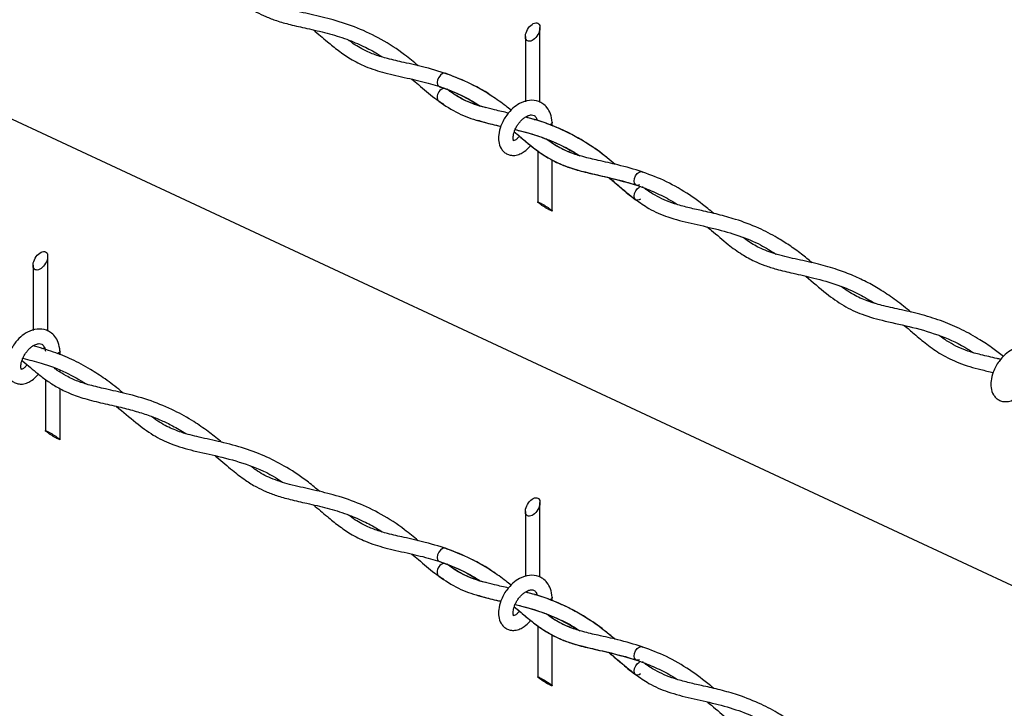
# Model space of a CAD drawing. Extents: x 0.2 to 16.8, y 0.2 to 10.8.
# Drawn here: x 9.5 to 10.1, y 2.4 to 2.8 of the extents above; entities that cross this region are included whole.
import ezdxf

# ---------------------------------------------------------------- set-up
doc = ezdxf.new("R2010")
doc.units = 0
doc.header["$MEASUREMENT"] = 0
doc.linetypes.add('SLD-SOLID', pattern=[0])
doc.layers.get('0').update_dxf_attribs({"linetype": 'CONTINUOUS'})
doc.layers.add('LAYER_1', color=7, linetype='SLD-SOLID')
doc.styles.get("Standard").update_dxf_attribs({"font": 'ARIAL.TTF'})
doc.dimstyles.new('SLDDIMSTYLE0', dxfattribs={"dimtxt": 0.18, "dimasz": 0.188, "dimexe": 0, "dimexo": 0.0625, "dimgap": 0, "dimtad": 0, "dimtih": 1, "dimtoh": 1, "dimdec": 0, "dimrnd": 1e-09, "dimzin": 0, "dimdsep": 46, "dimtxsty": 'Standard', "dimsah": 1, "dimcen": 0.09, "dimadec": 0, "dimazin": 0, "dimtfac": 0.188, "dimtdec": 0, "dimtofl": 0, "dimtmove": 0, "dimatfit": 3, "dimfxl": 1, "dimtolj": 1, "dimtzin": 0, "dimarcsym": 0})

msp = doc.modelspace()

# ---------------------------------------------------------------- linework, layer by layer
at = {"color": 7, "linetype": 'SLD-SOLID'}
for p, q in [((9.79988, 2.77236), (9.79988, 2.8211)), ((9.79988, 2.77236), (9.79988, 2.8211)), ((9.79034, 2.81526), (9.79034, 2.77269)), ((9.79034, 2.81526), (9.79034, 2.77269)), ((9.80792, 2.7571), (9.80792, 2.75925)), ((9.80792, 2.7571), (9.80792, 2.75925)), ((9.80792, 2.74563), (9.80792, 2.74659)), ((9.80792, 2.74563), (9.80792, 2.74659)), ((9.79837, 2.74063), (9.79837, 2.70726)), ((9.79837, 2.74063), (9.79837, 2.70726)), ((9.80792, 2.70141), (9.80792, 2.73458)), ((9.80792, 2.70141), (9.80792, 2.73458)), ((9.86717, 2.71692), (9.86676, 2.71726)), ((9.47847, 2.62311), (9.47847, 2.67185)), ((9.46892, 2.666), (9.46892, 2.62344)), ((9.48651, 2.60761), (9.48651, 2.60999)), ((9.48651, 2.59629), (9.48651, 2.59745)), ((9.47696, 2.59149), (9.47696, 2.558)), ((9.48651, 2.55216), (9.48651, 2.58552)), ((9.79988, 2.4624), (9.79988, 2.51114)), ((9.79034, 2.5053), (9.79034, 2.46274)), ((9.80792, 2.44714), (9.80792, 2.44929)), ((9.80792, 2.43567), (9.80792, 2.43663)), ((9.79837, 2.43067), (9.79837, 2.3973)), ((9.80792, 2.39145), (9.80792, 2.42462)), ((9.86717, 2.40696), (9.86676, 2.4073))]:
    msp.add_line(p, q, dxfattribs=at)
at = {"color": 7, "linetype": 'SLD-SOLID', "flags": 128}
for points in [[(9.79237, 2.81215), (9.79174, 2.81236), (9.7912, 2.81274), (9.79078, 2.81329), (9.7905, 2.81398), (9.79036, 2.8148), (9.79036, 2.81573), (9.7905, 2.81673), (9.79078, 2.81777), (9.7912, 2.81883), (9.79174, 2.81987), (9.79237, 2.82085), (9.79309, 2.82175), (9.79387, 2.82255), (9.79469, 2.82321), (9.79553, 2.82372), (9.79634, 2.82406), (9.79713, 2.82423), (9.79785, 2.8242), (9.79849, 2.824), (9.79902, 2.82362), (9.79944, 2.82307), (9.79972, 2.82238), (9.79986, 2.82155), (9.79986, 2.82063), (9.79972, 2.81963), (9.79944, 2.81858), (9.79902, 2.81753), (9.79849, 2.81649), (9.79785, 2.81551), (9.79713, 2.8146), (9.79634, 2.81381), (9.79553, 2.81314), (9.79469, 2.81264), (9.79387, 2.81229), (9.79309, 2.81213), (9.79237, 2.81215)], [(9.79237, 2.81215), (9.79174, 2.81236), (9.7912, 2.81274), (9.79078, 2.81329), (9.7905, 2.81398), (9.79036, 2.8148), (9.79036, 2.81573), (9.7905, 2.81673), (9.79078, 2.81777), (9.7912, 2.81883), (9.79174, 2.81987), (9.79237, 2.82085), (9.79309, 2.82175), (9.79387, 2.82255), (9.79469, 2.82321), (9.79553, 2.82372), (9.79634, 2.82406), (9.79713, 2.82423), (9.79785, 2.8242), (9.79849, 2.824), (9.79902, 2.82362), (9.79944, 2.82307), (9.79972, 2.82238), (9.79986, 2.82155), (9.79986, 2.82063), (9.79972, 2.81963), (9.79944, 2.81858), (9.79902, 2.81753), (9.79849, 2.81649), (9.79785, 2.81551), (9.79713, 2.8146), (9.79634, 2.81381), (9.79553, 2.81314), (9.79469, 2.81264), (9.79387, 2.81229), (9.79309, 2.81213), (9.79237, 2.81215)], [(9.73813, 2.79123), (9.73745, 2.79135), (9.73616, 2.79102), (9.73487, 2.79006), (9.73378, 2.78861), (9.73304, 2.78691), (9.73279, 2.7852), (9.73304, 2.78374), (9.73378, 2.78277), (9.73425, 2.78252)], [(9.73279, 2.77543), (9.73304, 2.77398), (9.73376, 2.77301)], [(9.7964, 2.76097), (9.79694, 2.76106), (9.79787, 2.76132)], [(9.7964, 2.76097), (9.79694, 2.76106), (9.79787, 2.76132)], [(9.80792, 2.75931), (9.80792, 2.75925), (9.80755, 2.75833), (9.80652, 2.75756)], [(9.80792, 2.75931), (9.80792, 2.75925), (9.80755, 2.75833), (9.80652, 2.75756)], [(9.86476, 2.71845), (9.86347, 2.71812), (9.86237, 2.71847), (9.86162, 2.71945), (9.86135, 2.72091), (9.8616, 2.72263), (9.86232, 2.72434), (9.8634, 2.72579), (9.86469, 2.72675), (9.86599, 2.72708), (9.86709, 2.72673), (9.8673, 2.72655)], [(9.86542, 2.70919), (9.86469, 2.70872), (9.8634, 2.70839), (9.86232, 2.70874), (9.8616, 2.70971), (9.86135, 2.71115), (9.86162, 2.71286), (9.86237, 2.71456), (9.86347, 2.716), (9.86476, 2.71695)], [(9.79924, 2.70703), (9.79977, 2.70678), (9.80041, 2.70645), (9.80113, 2.70605), (9.80191, 2.70561), (9.80273, 2.70512), (9.80356, 2.70461), (9.80438, 2.7041), (9.80516, 2.70358), (9.80588, 2.7031), (9.80652, 2.70265), (9.80706, 2.70225), (9.80747, 2.70191), (9.80776, 2.70165), (9.8079, 2.70147), (9.8079, 2.70137), (9.80776, 2.70137), (9.80747, 2.70146), (9.80706, 2.70163), (9.80652, 2.70189), (9.80588, 2.70222), (9.80516, 2.70261), (9.80438, 2.70306), (9.80356, 2.70354), (9.80273, 2.70405), (9.80191, 2.70457), (9.80113, 2.70508), (9.80041, 2.70557), (9.79977, 2.70602), (9.79924, 2.70642), (9.79882, 2.70676), (9.79854, 2.70702), (9.79839, 2.7072), (9.79839, 2.70729), (9.79854, 2.7073), (9.79882, 2.70721), (9.79924, 2.70703)], [(9.79924, 2.70703), (9.79977, 2.70678), (9.80041, 2.70645), (9.80113, 2.70605), (9.80191, 2.70561), (9.80273, 2.70512), (9.80356, 2.70461), (9.80438, 2.7041), (9.80516, 2.70358), (9.80588, 2.7031), (9.80652, 2.70265), (9.80706, 2.70225), (9.80747, 2.70191), (9.80776, 2.70165), (9.8079, 2.70147), (9.8079, 2.70137), (9.80776, 2.70137), (9.80747, 2.70146), (9.80706, 2.70163), (9.80652, 2.70189), (9.80588, 2.70222), (9.80516, 2.70261), (9.80438, 2.70306), (9.80356, 2.70354), (9.80273, 2.70405), (9.80191, 2.70457), (9.80113, 2.70508), (9.80041, 2.70557), (9.79977, 2.70602), (9.79924, 2.70642), (9.79882, 2.70676), (9.79854, 2.70702), (9.79839, 2.7072), (9.79839, 2.70729), (9.79854, 2.7073), (9.79882, 2.70721), (9.79924, 2.70703)], [(9.47096, 2.6629), (9.47032, 2.6631), (9.46979, 2.66349), (9.46937, 2.66403), (9.46909, 2.66473), (9.46894, 2.66555), (9.46894, 2.66648), (9.46909, 2.66748), (9.46937, 2.66852), (9.46979, 2.66958), (9.47032, 2.67061), (9.47096, 2.6716), (9.47168, 2.6725), (9.47246, 2.6733), (9.47328, 2.67396), (9.47411, 2.67447), (9.47493, 2.67481), (9.47571, 2.67497), (9.47643, 2.67495), (9.47707, 2.67475), (9.47761, 2.67437), (9.47802, 2.67382), (9.47831, 2.67312), (9.47845, 2.6723), (9.47845, 2.67137), (9.47831, 2.67037), (9.47802, 2.66933), (9.47761, 2.66827), (9.47707, 2.66724), (9.47643, 2.66625), (9.47571, 2.66535), (9.47493, 2.66455), (9.47411, 2.66389), (9.47328, 2.66338), (9.47246, 2.66304), (9.47168, 2.66288), (9.47096, 2.6629)], [(9.47455, 2.61166), (9.47552, 2.61181), (9.47646, 2.61206)], [(9.4865, 2.61006), (9.48651, 2.60999), (9.48614, 2.60908), (9.48511, 2.60831)], [(9.47782, 2.55778), (9.47836, 2.55753), (9.479, 2.5572), (9.47972, 2.5568), (9.4805, 2.55636), (9.48132, 2.55587), (9.48215, 2.55536), (9.48297, 2.55484), (9.48375, 2.55433), (9.48447, 2.55384), (9.48511, 2.55339), (9.48564, 2.55299), (9.48606, 2.55266), (9.48634, 2.5524), (9.48649, 2.55222), (9.48649, 2.55212), (9.48634, 2.55212), (9.48606, 2.5522), (9.48564, 2.55238), (9.48511, 2.55263), (9.48447, 2.55296), (9.48375, 2.55336), (9.48297, 2.55381), (9.48215, 2.55429), (9.48132, 2.5548), (9.4805, 2.55532), (9.47972, 2.55583), (9.479, 2.55632), (9.47836, 2.55677), (9.47782, 2.55717), (9.47741, 2.5575), (9.47712, 2.55776), (9.47698, 2.55794), (9.47698, 2.55804), (9.47712, 2.55804), (9.47741, 2.55796), (9.47782, 2.55778)], [(9.79237, 2.50219), (9.79174, 2.5024), (9.7912, 2.50278), (9.79078, 2.50333), (9.7905, 2.50402), (9.79036, 2.50485), (9.79036, 2.50577), (9.7905, 2.50677), (9.79078, 2.50781), (9.7912, 2.50887), (9.79174, 2.50991), (9.79237, 2.51089), (9.79309, 2.5118), (9.79387, 2.51259), (9.79469, 2.51325), (9.79553, 2.51376), (9.79634, 2.5141), (9.79713, 2.51427), (9.79785, 2.51425), (9.79849, 2.51404), (9.79902, 2.51366), (9.79944, 2.51311), (9.79972, 2.51242), (9.79986, 2.51159), (9.79986, 2.51067), (9.79972, 2.50967), (9.79944, 2.50862), (9.79902, 2.50757), (9.79849, 2.50653), (9.79785, 2.50555), (9.79713, 2.50464), (9.79634, 2.50385), (9.79553, 2.50319), (9.79469, 2.50268), (9.79387, 2.50234), (9.79309, 2.50217), (9.79237, 2.50219)], [(9.73813, 2.48127), (9.73745, 2.48139), (9.73616, 2.48106), (9.73487, 2.4801), (9.73378, 2.47865), (9.73304, 2.47695), (9.73279, 2.47524), (9.73304, 2.47378), (9.73378, 2.47281), (9.73425, 2.47256)], [(9.73279, 2.46548), (9.73304, 2.46402), (9.73376, 2.46306)], [(9.7964, 2.45101), (9.79694, 2.4511), (9.79787, 2.45136)], [(9.80792, 2.44935), (9.80792, 2.44929), (9.80755, 2.44837), (9.80652, 2.4476)], [(9.86476, 2.40849), (9.86347, 2.40816), (9.86237, 2.40851), (9.86162, 2.4095), (9.86135, 2.41095), (9.8616, 2.41267), (9.86232, 2.41438), (9.8634, 2.41583), (9.86469, 2.41679), (9.86599, 2.41712), (9.86709, 2.41677), (9.8673, 2.41659)], [(9.86542, 2.39923), (9.86469, 2.39876), (9.8634, 2.39843), (9.86232, 2.39878), (9.8616, 2.39975), (9.86135, 2.40119), (9.86162, 2.4029), (9.86237, 2.4046), (9.86347, 2.40604), (9.86476, 2.407)], [(9.79924, 2.39708), (9.79977, 2.39682), (9.80041, 2.39649), (9.80113, 2.3961), (9.80191, 2.39565), (9.80273, 2.39516), (9.80356, 2.39465), (9.80438, 2.39414), (9.80516, 2.39363), (9.80588, 2.39314), (9.80652, 2.39269), (9.80706, 2.39229), (9.80747, 2.39195), (9.80776, 2.39169), (9.8079, 2.39151), (9.8079, 2.39142), (9.80776, 2.39141), (9.80747, 2.3915), (9.80706, 2.39167), (9.80652, 2.39193), (9.80588, 2.39226), (9.80516, 2.39265), (9.80438, 2.3931), (9.80356, 2.39359), (9.80273, 2.39409), (9.80191, 2.39461), (9.80113, 2.39512), (9.80041, 2.39561), (9.79977, 2.39606), (9.79924, 2.39646), (9.79882, 2.3968), (9.79854, 2.39706), (9.79839, 2.39724), (9.79839, 2.39733), (9.79854, 2.39734), (9.79882, 2.39725), (9.79924, 2.39708)]]:
    msp.add_lwpolyline(points, dxfattribs=at)
at = {"color": 7, "linetype": 'SLD-SOLID'}
for centre, start, end in [((9.73907, 2.77559), 108.24534, 181.42858), ((9.73907, 2.46563), 108.26227, 181.41915)]:
    msp.add_arc(centre, 0.00629, start, end, dxfattribs=at)
for points, knots in [([(9.58767, 2.85173), (9.58811, 2.85137), (9.59199, 2.84823), (9.59836, 2.84255), (9.60691, 2.83598), (9.6142, 2.83142), (9.62102, 2.82809), (9.62836, 2.82534), (9.63735, 2.82286), (9.64844, 2.82042), (9.66088, 2.8176), (9.67334, 2.81381), (9.68428, 2.80918), (9.69195, 2.80517), (9.69585, 2.80261), (9.6969, 2.80193)], [0, 0, 0, 0, 0.013938, 0.123077, 0.210365, 0.279467, 0.334754, 0.396941, 0.472595, 0.564456, 0.67686, 0.786961, 0.885052, 0.969206, 1, 1, 1, 1]), ([(9.72036, 2.79615), (9.71744, 2.7986), (9.70984, 2.80496), (9.69667, 2.81349), (9.68095, 2.82104), (9.66551, 2.82614), (9.65063, 2.82968), (9.63685, 2.83256), (9.62458, 2.83644), (9.61624, 2.84081), (9.61227, 2.84386), (9.61124, 2.84465)], [0, 0, 0, 0, 0.0946103, 0.246004, 0.3883066, 0.5264449, 0.6488525, 0.7682446, 0.8757462, 0.9676069, 1, 1, 1, 1]), ([(9.65204, 2.81953), (9.65504, 2.81697), (9.66037, 2.81239), (9.66828, 2.80595), (9.67648, 2.8003), (9.68656, 2.79518), (9.69907, 2.79125), (9.71284, 2.78828), (9.72642, 2.78514), (9.73852, 2.78132), (9.74832, 2.77711), (9.75568, 2.77329), (9.75953, 2.77081), (9.76112, 2.76978)], [0, 0, 0, 0, 0.097344, 0.173594, 0.251724, 0.342587, 0.451545, 0.574288, 0.690421, 0.795398, 0.887046, 0.953335, 1, 1, 1, 1]), ([(9.78104, 2.76713), (9.77994, 2.76803), (9.77591, 2.7713), (9.76783, 2.77697), (9.75583, 2.78403), (9.74123, 2.79039), (9.72594, 2.79501), (9.71213, 2.7981), (9.70118, 2.80054), (9.69233, 2.80314), (9.68405, 2.80677), (9.67825, 2.81017), (9.67521, 2.81267), (9.67487, 2.81295)], [0, 0, 0, 0, 0.036519, 0.13331, 0.253005, 0.393534, 0.540983, 0.662482, 0.756754, 0.829043, 0.898872, 0.988805, 1, 1, 1, 1]), ([(9.77035, 2.77501), (9.76994, 2.77531), (9.76513, 2.77888), (9.75454, 2.78485), (9.74375, 2.78904), (9.73809, 2.79124)], [0, 0, 0, 0, 0.041361, 0.496563, 1, 1, 1, 1]), ([(9.71622, 2.78743), (9.71766, 2.78624), (9.72264, 2.78212), (9.72927, 2.77617), (9.73513, 2.77229), (9.73716, 2.77095)], [0, 0, 0, 0, 0.210101, 0.726783, 1, 1, 1, 1]), ([(9.73425, 2.78252), (9.74031, 2.78033), (9.74946, 2.77702), (9.75761, 2.77176), (9.76037, 2.76998)], [0, 0, 0, 0, 0.661984, 1, 1, 1, 1]), ([(9.76474, 2.76882), (9.76314, 2.76922), (9.75782, 2.77056), (9.7489, 2.77413), (9.74242, 2.7786), (9.73909, 2.78089)], [0, 0, 0, 0, 0.1741913, 0.5767897, 1, 1, 1, 1]), ([(9.77938, 2.7653), (9.77633, 2.76598), (9.76875, 2.76769), (9.75736, 2.77059), (9.74696, 2.77515), (9.74163, 2.77907), (9.73951, 2.78062)], [0, 0, 0, 0, 0.21726, 0.540547, 0.817654, 1, 1, 1, 1]), ([(9.73376, 2.77302), (9.73796, 2.77021), (9.74608, 2.76478), (9.75986, 2.75997), (9.76928, 2.75789), (9.7741, 2.75675), (9.7743, 2.75671)], [0, 0, 0, 0, 0.342324, 0.662564, 0.986067, 1, 1, 1, 1]), ([(9.80792, 2.75931), (9.80764, 2.76118), (9.80714, 2.76459), (9.80479, 2.76874), (9.80201, 2.77138), (9.79819, 2.7734), (9.79273, 2.77401), (9.78687, 2.77198), (9.78192, 2.76845), (9.77846, 2.76459), (9.77593, 2.76061), (9.774, 2.75637), (9.77279, 2.7517), (9.77276, 2.74661), (9.77396, 2.74277), (9.77599, 2.74016), (9.77802, 2.73863), (9.78057, 2.73769), (9.78363, 2.73756), (9.7868, 2.73845), (9.79017, 2.74041), (9.79245, 2.74244), (9.79359, 2.74399), (9.79375, 2.74421)], [0, 0, 0, 0, 0.064513, 0.117255, 0.160105, 0.194532, 0.264178, 0.341192, 0.402118, 0.471444, 0.517444, 0.563514, 0.631132, 0.681236, 0.737061, 0.765155, 0.793449, 0.823095, 0.857109, 0.897022, 0.934208, 0.990509, 1, 1, 1, 1]), ([(9.80792, 2.75931), (9.80764, 2.76118), (9.80714, 2.76459), (9.80479, 2.76874), (9.80201, 2.77138), (9.79819, 2.7734), (9.79273, 2.77401), (9.78687, 2.77198), (9.78192, 2.76845), (9.77846, 2.76459), (9.77593, 2.76061), (9.774, 2.75637), (9.77279, 2.7517), (9.77276, 2.74661), (9.77396, 2.74277), (9.77599, 2.74016), (9.77802, 2.73863), (9.78057, 2.73769), (9.78363, 2.73756), (9.7868, 2.73845), (9.79017, 2.74041), (9.79245, 2.74244), (9.79359, 2.74399), (9.79375, 2.74421)], [0, 0, 0, 0, 0.064513, 0.117255, 0.160105, 0.194532, 0.264178, 0.341192, 0.402118, 0.471444, 0.517444, 0.563514, 0.631132, 0.681236, 0.737061, 0.765155, 0.793449, 0.823095, 0.857109, 0.897022, 0.934208, 0.990509, 1, 1, 1, 1]), ([(9.75889, 2.76072), (9.76212, 2.75975), (9.7672, 2.75822), (9.77239, 2.75709), (9.77429, 2.75668)], [0, 0, 0, 0, 0.634421, 1, 1, 1, 1]), ([(9.78261, 2.74718), (9.78262, 2.74719), (9.78294, 2.74733), (9.78214, 2.74827), (9.78239, 2.74936), (9.78243, 2.75094), (9.78294, 2.75282), (9.78373, 2.75489), (9.78482, 2.75693), (9.78611, 2.75879), (9.78754, 2.76043), (9.78905, 2.76182), (9.7906, 2.76289), (9.79232, 2.76374), (9.79416, 2.76423), (9.79614, 2.76387), (9.7973, 2.7626), (9.7979, 2.7614), (9.79804, 2.76066), (9.79809, 2.7604)], [0, 0, 0, 0, 0.0012277, 0.0367112, 0.0747799, 0.1288064, 0.199668, 0.2808675, 0.3629409, 0.444016, 0.5207074, 0.593388, 0.660961, 0.7193084, 0.7961117, 0.8597646, 0.9204437, 0.9713783, 1, 1, 1, 1]), ([(9.78261, 2.74718), (9.78262, 2.74719), (9.78294, 2.74733), (9.78214, 2.74827), (9.78239, 2.74936), (9.78243, 2.75094), (9.78294, 2.75282), (9.78373, 2.75489), (9.78482, 2.75693), (9.78611, 2.75879), (9.78754, 2.76043), (9.78905, 2.76182), (9.7906, 2.76289), (9.79232, 2.76374), (9.79416, 2.76423), (9.79614, 2.76387), (9.7973, 2.7626), (9.7979, 2.7614), (9.79804, 2.76066), (9.79809, 2.7604)], [0, 0, 0, 0, 0.0012277, 0.0367112, 0.0747799, 0.1288064, 0.199668, 0.2808675, 0.3629409, 0.444016, 0.5207074, 0.593388, 0.660961, 0.7193084, 0.7961117, 0.8597646, 0.9204437, 0.9713783, 1, 1, 1, 1]), ([(9.84895, 2.73182), (9.84709, 2.73339), (9.84142, 2.73818), (9.83161, 2.74521), (9.8197, 2.7521), (9.80822, 2.75715), (9.79853, 2.76051), (9.7926, 2.76206), (9.79035, 2.76264)], [0, 0, 0, 0, 0.109154, 0.333152, 0.540366, 0.725371, 0.895329, 1, 1, 1, 1]), ([(9.84897, 2.73182), (9.84549, 2.73464), (9.83888, 2.74001), (9.82903, 2.74665), (9.82026, 2.75159), (9.81227, 2.75538), (9.80372, 2.75874), (9.79635, 2.76116), (9.79156, 2.76232), (9.79035, 2.76261)], [0, 0, 0, 0, 0.201027, 0.382274, 0.532139, 0.652169, 0.778808, 0.94422, 1, 1, 1, 1]), ([(9.78309, 2.75309), (9.78547, 2.75104), (9.79019, 2.74698), (9.79649, 2.74189), (9.80181, 2.73815), (9.80582, 2.73568), (9.80991, 2.73347), (9.81509, 2.7311), (9.82257, 2.72846), (9.83302, 2.72579), (9.8469, 2.72294), (9.85712, 2.71992), (9.86285, 2.71822)], [0, 0, 0, 0, 0.106391, 0.211085, 0.274445, 0.326665, 0.370747, 0.432025, 0.519751, 0.638985, 0.797379, 1, 1, 1, 1]), ([(9.78363, 2.7545), (9.785, 2.75419), (9.79091, 2.75283), (9.80085, 2.74982), (9.81268, 2.74494), (9.82095, 2.74076), (9.82502, 2.73798), (9.82594, 2.73736)], [0, 0, 0, 0, 0.091421, 0.396462, 0.677723, 0.927312, 1, 1, 1, 1]), ([(9.78364, 2.75452), (9.78598, 2.75395), (9.7921, 2.75245), (9.80286, 2.74905), (9.81477, 2.74408), (9.82245, 2.73944), (9.82585, 2.73739)], [0, 0, 0, 0, 0.157885, 0.41251, 0.739662, 1, 1, 1, 1]), ([(9.78646, 2.75025), (9.78645, 2.75023), (9.78611, 2.74974), (9.78519, 2.74883), (9.78401, 2.74763), (9.78293, 2.74741), (9.78264, 2.74721), (9.78264, 2.74721)], [0, 0, 0, 0, 0.015589, 0.359806, 0.786876, 0.998517, 1, 1, 1, 1]), ([(9.78646, 2.75025), (9.78645, 2.75023), (9.78611, 2.74974), (9.78519, 2.74883), (9.78401, 2.74763), (9.78293, 2.74741), (9.78264, 2.74721), (9.78264, 2.74721)], [0, 0, 0, 0, 0.015589, 0.359806, 0.786876, 0.998517, 1, 1, 1, 1]), ([(9.78646, 2.75025), (9.78677, 2.74998), (9.78955, 2.74762), (9.79452, 2.74343), (9.80154, 2.73826), (9.80838, 2.73422), (9.81649, 2.73054), (9.8267, 2.72736), (9.83967, 2.72448), (9.85391, 2.72119), (9.86732, 2.71694), (9.879, 2.7117), (9.88605, 2.70806), (9.88939, 2.70572), (9.88958, 2.70559)], [0, 0, 0, 0, 0.010753, 0.096164, 0.171609, 0.240525, 0.305371, 0.406223, 0.521937, 0.656131, 0.791743, 0.892327, 0.994019, 1, 1, 1, 1]), ([(9.82594, 2.73736), (9.82456, 2.73778), (9.82152, 2.7387), (9.81714, 2.74047), (9.81276, 2.7426), (9.80837, 2.74514), (9.8055, 2.74721), (9.80393, 2.74834)], [0, 0, 0, 0, 0.175115, 0.385556, 0.571296, 0.765488, 1, 1, 1, 1]), ([(9.86661, 2.72698), (9.86133, 2.72857), (9.85184, 2.73142), (9.83881, 2.73415), (9.82874, 2.73653), (9.82055, 2.73908), (9.81357, 2.74215), (9.80811, 2.74532), (9.80516, 2.7475), (9.80417, 2.74824)], [0, 0, 0, 0, 0.248465, 0.447619, 0.600777, 0.715712, 0.834401, 0.944097, 1, 1, 1, 1]), ([(9.91331, 2.69977), (9.91201, 2.70087), (9.9064, 2.70563), (9.8957, 2.71333), (9.88089, 2.72177), (9.87022, 2.72557), (9.86502, 2.72743)], [0, 0, 0, 0, 0.091163, 0.39397, 0.705104, 1, 1, 1, 1]), ([(9.84481, 2.7232), (9.84673, 2.72159), (9.85251, 2.71673), (9.85837, 2.71196), (9.86228, 2.70876)], [0, 0, 0, 0, 0.331319, 1, 1, 1, 1]), ([(9.84504, 2.72314), (9.84727, 2.72126), (9.85249, 2.71687), (9.85761, 2.71207), (9.86097, 2.70982), (9.86108, 2.70974)], [0, 0, 0, 0, 0.41918, 0.980032, 1, 1, 1, 1]), ([(9.97768, 2.66755), (9.97531, 2.66949), (9.97041, 2.67351), (9.96279, 2.67897), (9.95358, 2.68477), (9.942, 2.69075), (9.92896, 2.69568), (9.9164, 2.69915), (9.90596, 2.70149), (9.8964, 2.7036), (9.88818, 2.70582), (9.88108, 2.70849), (9.87458, 2.71183), (9.87024, 2.71452), (9.86794, 2.71633), (9.86779, 2.71644)], [0, 0, 0, 0, 0.075452, 0.156288, 0.231041, 0.343757, 0.477142, 0.573797, 0.665027, 0.741088, 0.815256, 0.874698, 0.927727, 0.995377, 1, 1, 1, 1]), ([(9.86227, 2.70895), (9.86514, 2.70689), (9.87167, 2.70218), (9.88398, 2.69695), (9.89869, 2.69325), (9.9143, 2.68996), (9.9296, 2.68556), (9.94298, 2.68017), (9.95064, 2.67536), (9.95392, 2.6733)], [0, 0, 0, 0, 0.106519, 0.243453, 0.401227, 0.565486, 0.72652, 0.88303, 1, 1, 1, 1]), ([(9.90908, 2.69096), (9.90998, 2.69023), (9.91458, 2.68649), (9.92181, 2.68006), (9.93115, 2.67326), (9.93925, 2.66879), (9.94679, 2.6657), (9.95525, 2.66307), (9.96597, 2.66054), (9.97946, 2.6576), (9.9941, 2.65338), (10.00742, 2.64786), (10.01503, 2.64322), (10.01824, 2.64127)], [0, 0, 0, 0, 0.028679, 0.146361, 0.238676, 0.313207, 0.373953, 0.439405, 0.531635, 0.645715, 0.7802, 0.907387, 1, 1, 1, 1]), ([(10.04201, 2.63538), (10.03884, 2.63797), (10.03263, 2.64301), (10.02326, 2.6494), (10.01392, 2.65477), (10.00435, 2.6593), (9.99355, 2.66338), (9.98139, 2.66685), (9.96821, 2.66973), (9.95555, 2.67248), (9.94471, 2.67636), (9.93738, 2.6804), (9.93373, 2.68315), (9.93259, 2.68401)], [0, 0, 0, 0, 0.101419, 0.197972, 0.280502, 0.367929, 0.459907, 0.566067, 0.680652, 0.794005, 0.886776, 0.964694, 1, 1, 1, 1]), ([(9.97349, 2.65883), (9.97788, 2.65501), (9.98575, 2.64816), (9.9978, 2.6394), (10.01078, 2.63329), (10.02606, 2.6292), (10.04359, 2.62563), (10.0619, 2.62007), (10.07504, 2.61425), (10.08136, 2.60982), (10.08238, 2.60911)], [0, 0, 0, 0, 0.143674, 0.258166, 0.367138, 0.49604, 0.648313, 0.809291, 0.96921, 1, 1, 1, 1]), ([(10.10241, 2.60638), (10.10017, 2.60815), (10.09522, 2.61207), (10.08625, 2.61808), (10.07542, 2.62413), (10.06282, 2.62953), (10.04961, 2.63371), (10.03662, 2.63676), (10.02494, 2.63925), (10.01472, 2.64206), (10.00516, 2.64604), (9.99943, 2.65), (9.99641, 2.65209)], [0, 0, 0, 0, 0.073585, 0.162129, 0.27756, 0.392124, 0.514136, 0.633391, 0.735201, 0.821307, 0.905793, 1, 1, 1, 1]), ([(9.4865, 2.61006), (9.48623, 2.61193), (9.48572, 2.61534), (9.48338, 2.61948), (9.4806, 2.62213), (9.47678, 2.62415), (9.47132, 2.62475), (9.46546, 2.62272), (9.46051, 2.6192), (9.45705, 2.61534), (9.45452, 2.61136), (9.45259, 2.60712), (9.45138, 2.60245), (9.45135, 2.59735), (9.45255, 2.59351), (9.45457, 2.5909), (9.45661, 2.58938), (9.45916, 2.58844), (9.46222, 2.58831), (9.46539, 2.58919), (9.46876, 2.59116), (9.47105, 2.59319), (9.47219, 2.59475), (9.47236, 2.59498)], [0, 0, 0, 0, 0.064494, 0.117229, 0.160059, 0.19448, 0.264105, 0.341096, 0.402012, 0.471304, 0.51729, 0.563355, 0.630954, 0.681032, 0.73685, 0.764937, 0.793224, 0.822855, 0.856869, 0.896763, 0.933934, 0.990225, 1, 1, 1, 1]), ([(10.03774, 2.62668), (10.03988, 2.62486), (10.0447, 2.62074), (10.0525, 2.61419), (10.06203, 2.60742), (10.07389, 2.60164), (10.0855, 2.59833), (10.09305, 2.59664), (10.09572, 2.59604)], [0, 0, 0, 0, 0.1264981, 0.2854158, 0.4584131, 0.6516315, 0.8765171, 1, 1, 1, 1]), ([(10.10075, 2.60455), (10.09992, 2.60475), (10.09554, 2.60579), (10.08831, 2.60729), (10.07982, 2.60969), (10.07293, 2.61241), (10.06659, 2.61575), (10.06263, 2.61856), (10.06049, 2.62009)], [0, 0, 0, 0, 0.058938, 0.309942, 0.508099, 0.665697, 0.819412, 1, 1, 1, 1]), ([(9.4612, 2.59793), (9.46121, 2.59794), (9.46153, 2.59807), (9.46073, 2.59902), (9.46098, 2.60011), (9.46101, 2.60169), (9.46153, 2.60357), (9.46232, 2.60563), (9.46341, 2.60767), (9.4647, 2.60954), (9.46613, 2.61118), (9.46764, 2.61257), (9.46919, 2.61364), (9.4709, 2.61449), (9.47275, 2.61498), (9.47472, 2.61462), (9.4759, 2.61335), (9.47664, 2.61175), (9.47685, 2.61057), (9.47697, 2.60988)], [0, 0, 0, 0, 0.001136, 0.035054, 0.071451, 0.123106, 0.190856, 0.26849, 0.34696, 0.424475, 0.497799, 0.567289, 0.631871, 0.687683, 0.761092, 0.821978, 0.879993, 0.928717, 1, 1, 1, 1]), ([(9.52768, 2.58261), (9.52714, 2.58308), (9.52336, 2.58629), (9.51636, 2.59161), (9.50581, 2.59859), (9.49458, 2.60453), (9.48198, 2.60971), (9.47329, 2.61217), (9.46874, 2.61346)], [0, 0, 0, 0, 0.031977, 0.221911, 0.392333, 0.596691, 0.788837, 1, 1, 1, 1]), ([(10.12933, 2.5986), (10.12905, 2.60048), (10.12855, 2.60388), (10.1262, 2.60803), (10.12342, 2.61067), (10.1196, 2.61269), (10.11414, 2.6133), (10.10828, 2.61127), (10.10333, 2.60774), (10.09987, 2.60389), (10.09735, 2.59991), (10.09541, 2.59567), (10.0942, 2.59099), (10.09417, 2.5859), (10.09537, 2.58206), (10.0974, 2.57945), (10.09943, 2.57793), (10.10198, 2.57699), (10.10505, 2.57685), (10.10822, 2.57774), (10.11158, 2.57971), (10.11387, 2.58174), (10.11501, 2.58329), (10.11518, 2.58352)], [0, 0, 0, 0, 0.064488, 0.117223, 0.160055, 0.194476, 0.264092, 0.341094, 0.402003, 0.471302, 0.517289, 0.563355, 0.630955, 0.681035, 0.736854, 0.764933, 0.793219, 0.822859, 0.856873, 0.896766, 0.933942, 0.990227, 1, 1, 1, 1]), ([(9.46169, 2.60387), (9.4619, 2.60369), (9.46537, 2.60084), (9.47059, 2.59624), (9.47803, 2.59057), (9.48488, 2.58612), (9.49314, 2.58201), (9.5032, 2.57859), (9.51445, 2.57591), (9.52571, 2.57346), (9.53595, 2.57084), (9.5448, 2.56798), (9.5527, 2.56482), (9.56059, 2.56105), (9.56574, 2.55792), (9.56859, 2.55619)], [0, 0, 0, 0, 0.0070712, 0.1135206, 0.1760634, 0.2434997, 0.3200052, 0.4088304, 0.5117146, 0.6125381, 0.7004043, 0.7791808, 0.8474986, 0.9157217, 1, 1, 1, 1]), ([(9.46223, 2.60526), (9.46622, 2.60427), (9.47578, 2.6019), (9.48995, 2.59677), (9.49927, 2.59115), (9.50367, 2.5885)], [0, 0, 0, 0, 0.274913, 0.65747, 1, 1, 1, 1]), ([(9.46508, 2.60104), (9.46506, 2.601), (9.46471, 2.6005), (9.46378, 2.59957), (9.46258, 2.5984), (9.46152, 2.59814), (9.46122, 2.59795), (9.46121, 2.59795)], [0, 0, 0, 0, 0.025878, 0.365196, 0.786175, 0.994813, 1, 1, 1, 1]), ([(9.59199, 2.55049), (9.59173, 2.55071), (9.58888, 2.55313), (9.58292, 2.55779), (9.57308, 2.56465), (9.56073, 2.5716), (9.54593, 2.57774), (9.53074, 2.58206), (9.51728, 2.58498), (9.50673, 2.58742), (9.49808, 2.59013), (9.49098, 2.59341), (9.48589, 2.59646), (9.48341, 2.59836), (9.48274, 2.59887)], [0, 0, 0, 0, 0.008456, 0.092827, 0.18762, 0.306131, 0.443873, 0.58423, 0.697758, 0.785618, 0.853135, 0.922379, 0.97916, 1, 1, 1, 1]), ([(9.52344, 2.5739), (9.5276, 2.5703), (9.53528, 2.56365), (9.54695, 2.55499), (9.55968, 2.54875), (9.57414, 2.54468), (9.59069, 2.54126), (9.60827, 2.53643), (9.62229, 2.53071), (9.62957, 2.52587), (9.63149, 2.5246)], [0, 0, 0, 0, 0.137271, 0.253004, 0.361145, 0.488317, 0.626151, 0.782376, 0.942585, 1, 1, 1, 1]), ([(9.6561, 2.5183), (9.65368, 2.52034), (9.64689, 2.52608), (9.6354, 2.53379), (9.62139, 2.54114), (9.6069, 2.54666), (9.59205, 2.55064), (9.57815, 2.55356), (9.56627, 2.55648), (9.55596, 2.56075), (9.54955, 2.5646), (9.54643, 2.56714), (9.54619, 2.56733)], [0, 0, 0, 0, 0.078067, 0.219049, 0.339632, 0.467326, 0.600092, 0.718068, 0.817351, 0.900863, 0.99238, 1, 1, 1, 1]), ([(9.58767, 2.54177), (9.58811, 2.54141), (9.59199, 2.53827), (9.59836, 2.5326), (9.60691, 2.52602), (9.6142, 2.52146), (9.62101, 2.51813), (9.62836, 2.51538), (9.63735, 2.5129), (9.64844, 2.51046), (9.66088, 2.50764), (9.67334, 2.50385), (9.68428, 2.49922), (9.69195, 2.49521), (9.69585, 2.49266), (9.6969, 2.49197)], [0, 0, 0, 0, 0.013943, 0.123077, 0.210364, 0.279467, 0.334757, 0.396941, 0.472596, 0.564456, 0.676862, 0.786961, 0.885052, 0.969206, 1, 1, 1, 1]), ([(9.72036, 2.48619), (9.71744, 2.48864), (9.70984, 2.49501), (9.69667, 2.50353), (9.68095, 2.51108), (9.66551, 2.51618), (9.65063, 2.51972), (9.63685, 2.5226), (9.62458, 2.52648), (9.61624, 2.53085), (9.61227, 2.5339), (9.61124, 2.53469)], [0, 0, 0, 0, 0.094615, 0.246004, 0.388306, 0.526444, 0.648852, 0.768245, 0.875747, 0.967607, 1, 1, 1, 1]), ([(9.65204, 2.50958), (9.65504, 2.50701), (9.66037, 2.50243), (9.66828, 2.49599), (9.67648, 2.49034), (9.68656, 2.48522), (9.69907, 2.48129), (9.71284, 2.47832), (9.72642, 2.47518), (9.73852, 2.47136), (9.74832, 2.46716), (9.75568, 2.46333), (9.75953, 2.46085), (9.76112, 2.45982)], [0, 0, 0, 0, 0.097344, 0.173594, 0.251724, 0.34259, 0.451548, 0.574289, 0.690422, 0.795401, 0.887046, 0.953335, 1, 1, 1, 1]), ([(9.78104, 2.45717), (9.77994, 2.45807), (9.77591, 2.46134), (9.76783, 2.46701), (9.75583, 2.47407), (9.74123, 2.48044), (9.72594, 2.48505), (9.71213, 2.48814), (9.70118, 2.49058), (9.69233, 2.49318), (9.68405, 2.49681), (9.67826, 2.50021), (9.67521, 2.50271), (9.67487, 2.50299)], [0, 0, 0, 0, 0.036519, 0.133307, 0.253002, 0.393534, 0.540983, 0.662483, 0.756756, 0.829046, 0.898873, 0.98881, 1, 1, 1, 1]), ([(9.71622, 2.47747), (9.71766, 2.47628), (9.72264, 2.47216), (9.72927, 2.46621), (9.73513, 2.46233), (9.73716, 2.46099)], [0, 0, 0, 0, 0.210096, 0.726788, 1, 1, 1, 1]), ([(9.77035, 2.46505), (9.76994, 2.46535), (9.76513, 2.46892), (9.75454, 2.47489), (9.74375, 2.47908), (9.73809, 2.48128)], [0, 0, 0, 0, 0.041374, 0.496559, 1, 1, 1, 1]), ([(9.73425, 2.47256), (9.74031, 2.47037), (9.74946, 2.46706), (9.75761, 2.4618), (9.76037, 2.46002)], [0, 0, 0, 0, 0.661984, 1, 1, 1, 1]), ([(9.76474, 2.45886), (9.76314, 2.45926), (9.75782, 2.46061), (9.7489, 2.46417), (9.74242, 2.46864), (9.73909, 2.47093)], [0, 0, 0, 0, 0.174197, 0.576779, 1, 1, 1, 1]), ([(9.77938, 2.45534), (9.77633, 2.45603), (9.76875, 2.45773), (9.75736, 2.46063), (9.74696, 2.46519), (9.74163, 2.46911), (9.73951, 2.47066)], [0, 0, 0, 0, 0.217256, 0.540547, 0.817654, 1, 1, 1, 1]), ([(9.73376, 2.46306), (9.73796, 2.46025), (9.74607, 2.45482), (9.75986, 2.45001), (9.76928, 2.44793), (9.7741, 2.44679), (9.7743, 2.44675)], [0, 0, 0, 0, 0.342332, 0.662562, 0.986067, 1, 1, 1, 1]), ([(9.80792, 2.44935), (9.80764, 2.45123), (9.80714, 2.45463), (9.80479, 2.45878), (9.80201, 2.46142), (9.79819, 2.46344), (9.79273, 2.46405), (9.78687, 2.46202), (9.78192, 2.45849), (9.77846, 2.45464), (9.77593, 2.45066), (9.774, 2.44641), (9.77279, 2.44174), (9.77276, 2.43665), (9.77396, 2.43281), (9.77599, 2.4302), (9.77802, 2.42867), (9.78057, 2.42773), (9.78363, 2.4276), (9.7868, 2.42849), (9.79017, 2.43045), (9.79245, 2.43248), (9.79359, 2.43403), (9.79376, 2.43425)], [0, 0, 0, 0, 0.064512, 0.117252, 0.160101, 0.194527, 0.264171, 0.341183, 0.402108, 0.471425, 0.517424, 0.563501, 0.631119, 0.681211, 0.737044, 0.76513, 0.793424, 0.823072, 0.857085, 0.896997, 0.934183, 0.990482, 1, 1, 1, 1]), ([(9.75889, 2.45076), (9.76212, 2.44979), (9.7672, 2.44826), (9.77239, 2.44713), (9.77429, 2.44672)], [0, 0, 0, 0, 0.634415, 1, 1, 1, 1]), ([(9.78261, 2.43722), (9.78262, 2.43723), (9.78294, 2.43737), (9.78214, 2.43831), (9.78239, 2.4394), (9.78243, 2.44098), (9.78294, 2.44286), (9.78373, 2.44493), (9.78482, 2.44697), (9.78611, 2.44883), (9.78754, 2.45048), (9.78905, 2.45186), (9.7906, 2.45293), (9.79232, 2.45378), (9.79416, 2.45427), (9.79614, 2.45391), (9.7973, 2.45264), (9.7979, 2.45144), (9.79804, 2.4507), (9.79809, 2.45044)], [0, 0, 0, 0, 0.001228, 0.036711, 0.074779, 0.128775, 0.199635, 0.280834, 0.362932, 0.443982, 0.520695, 0.593354, 0.660943, 0.719276, 0.796085, 0.859737, 0.920415, 0.971349, 1, 1, 1, 1]), ([(9.84884, 2.42195), (9.84702, 2.42349), (9.84138, 2.42825), (9.83161, 2.43526), (9.8197, 2.44214), (9.80822, 2.4472), (9.79853, 2.45056), (9.7926, 2.4521), (9.79035, 2.45269)], [0, 0, 0, 0, 0.107244, 0.331723, 0.539375, 0.724782, 0.895105, 1, 1, 1, 1]), ([(9.84897, 2.42186), (9.84549, 2.42468), (9.83888, 2.43005), (9.82903, 2.43669), (9.82026, 2.44163), (9.81227, 2.44542), (9.80372, 2.44878), (9.79635, 2.45121), (9.79156, 2.45236), (9.79035, 2.45265)], [0, 0, 0, 0, 0.201027, 0.382275, 0.532134, 0.652164, 0.778804, 0.94422, 1, 1, 1, 1]), ([(9.78309, 2.44313), (9.78547, 2.44108), (9.79019, 2.43703), (9.79649, 2.43193), (9.80181, 2.42819), (9.80582, 2.42572), (9.80991, 2.42351), (9.81509, 2.42114), (9.82257, 2.4185), (9.83302, 2.41583), (9.8469, 2.41298), (9.85712, 2.40996), (9.86285, 2.40826)], [0, 0, 0, 0, 0.1063849, 0.2110799, 0.2744391, 0.3266653, 0.3707427, 0.4320205, 0.5197469, 0.6389814, 0.7973763, 1, 1, 1, 1]), ([(9.7831, 2.44315), (9.78453, 2.44193), (9.78843, 2.43862), (9.79452, 2.43347), (9.80154, 2.4283), (9.80838, 2.42426), (9.81649, 2.42059), (9.8267, 2.41741), (9.83967, 2.41452), (9.85391, 2.41123), (9.86732, 2.40698), (9.879, 2.40174), (9.88604, 2.3981), (9.88939, 2.39576), (9.88958, 2.39563)], [0, 0, 0, 0, 0.047772, 0.129983, 0.202609, 0.268946, 0.331363, 0.428441, 0.539828, 0.668999, 0.799536, 0.896357, 0.994247, 1, 1, 1, 1]), ([(9.78363, 2.44454), (9.785, 2.44423), (9.79091, 2.44287), (9.80085, 2.43986), (9.81268, 2.43498), (9.82095, 2.4308), (9.82502, 2.42802), (9.82594, 2.4274)], [0, 0, 0, 0, 0.091421, 0.396462, 0.677723, 0.927312, 1, 1, 1, 1]), ([(9.78364, 2.44456), (9.78598, 2.44399), (9.7921, 2.44249), (9.80286, 2.43909), (9.81477, 2.43412), (9.82245, 2.42948), (9.82585, 2.42743)], [0, 0, 0, 0, 0.157884, 0.412507, 0.739664, 1, 1, 1, 1]), ([(9.78645, 2.44027), (9.78644, 2.44025), (9.78611, 2.43977), (9.78519, 2.43887), (9.78399, 2.43769), (9.78293, 2.43743), (9.78263, 2.43724), (9.78262, 2.43724)], [0, 0, 0, 0, 0.010675, 0.35518, 0.782767, 0.994732, 1, 1, 1, 1]), ([(9.82594, 2.4274), (9.82456, 2.42782), (9.82152, 2.42874), (9.81714, 2.43051), (9.81276, 2.43264), (9.80837, 2.43518), (9.8055, 2.43725), (9.80393, 2.43838)], [0, 0, 0, 0, 0.175104, 0.385544, 0.571298, 0.765489, 1, 1, 1, 1]), ([(9.86661, 2.41702), (9.86133, 2.41861), (9.85184, 2.42146), (9.83881, 2.42419), (9.82874, 2.42657), (9.82055, 2.42912), (9.81357, 2.43219), (9.80811, 2.43536), (9.80516, 2.43754), (9.80417, 2.43828)], [0, 0, 0, 0, 0.248466, 0.447619, 0.600778, 0.715717, 0.834407, 0.944097, 1, 1, 1, 1]), ([(9.91331, 2.38981), (9.91201, 2.39091), (9.9064, 2.39567), (9.8957, 2.40337), (9.88089, 2.41181), (9.87022, 2.41562), (9.86502, 2.41747)], [0, 0, 0, 0, 0.091173, 0.393969, 0.7051, 1, 1, 1, 1]), ([(9.84479, 2.41325), (9.84672, 2.41164), (9.85251, 2.40678), (9.85837, 2.402), (9.86228, 2.3988)], [0, 0, 0, 0, 0.331909, 1, 1, 1, 1]), ([(9.84504, 2.41318), (9.84727, 2.4113), (9.85249, 2.40691), (9.85761, 2.40212), (9.86097, 2.39986), (9.86108, 2.39979)], [0, 0, 0, 0, 0.419165, 0.980032, 1, 1, 1, 1]), ([(9.97768, 2.35759), (9.97531, 2.35953), (9.97041, 2.36355), (9.96279, 2.36901), (9.95358, 2.37481), (9.94199, 2.38079), (9.92896, 2.38572), (9.9164, 2.38919), (9.90596, 2.39153), (9.8964, 2.39364), (9.88818, 2.39587), (9.88108, 2.39853), (9.87458, 2.40187), (9.87024, 2.40455), (9.86794, 2.40637), (9.86779, 2.40648)], [0, 0, 0, 0, 0.075447, 0.156283, 0.231041, 0.343753, 0.477141, 0.573796, 0.665024, 0.741085, 0.815255, 0.874695, 0.927726, 0.995373, 1, 1, 1, 1]), ([(9.86227, 2.39899), (9.86514, 2.39693), (9.87167, 2.39222), (9.88398, 2.38699), (9.89869, 2.38329), (9.9143, 2.38), (9.9296, 2.3756), (9.94298, 2.37021), (9.95064, 2.3654), (9.95392, 2.36335)], [0, 0, 0, 0, 0.106519, 0.243453, 0.401228, 0.565487, 0.726524, 0.883035, 1, 1, 1, 1]), ([(9.90908, 2.381), (9.90998, 2.38027), (9.91458, 2.37653), (9.92181, 2.3701), (9.93115, 2.3633), (9.93925, 2.35884), (9.94679, 2.35574), (9.95525, 2.35311), (9.96597, 2.35058), (9.97946, 2.34764), (9.9941, 2.34342), (10.00742, 2.33791), (10.01503, 2.33326), (10.01824, 2.33131)], [0, 0, 0, 0, 0.028679, 0.1463614, 0.2386762, 0.3132073, 0.3739556, 0.4394054, 0.5316359, 0.6457177, 0.7802022, 0.9073865, 1, 1, 1, 1])]:
    msp.add_open_spline(points, degree=3, knots=knots, dxfattribs=at)

# ---------------------------------------------------------------- leaders
at = {"layer": 'LAYER_1', "color": 7}
msp.add_leader([(10.79384, 2.13709), (8.40627, 3.25011), (8.15627, 3.25011)], dimstyle='SLDDIMSTYLE0', dxfattribs=at)

doc.saveas('drawing.dxf')
